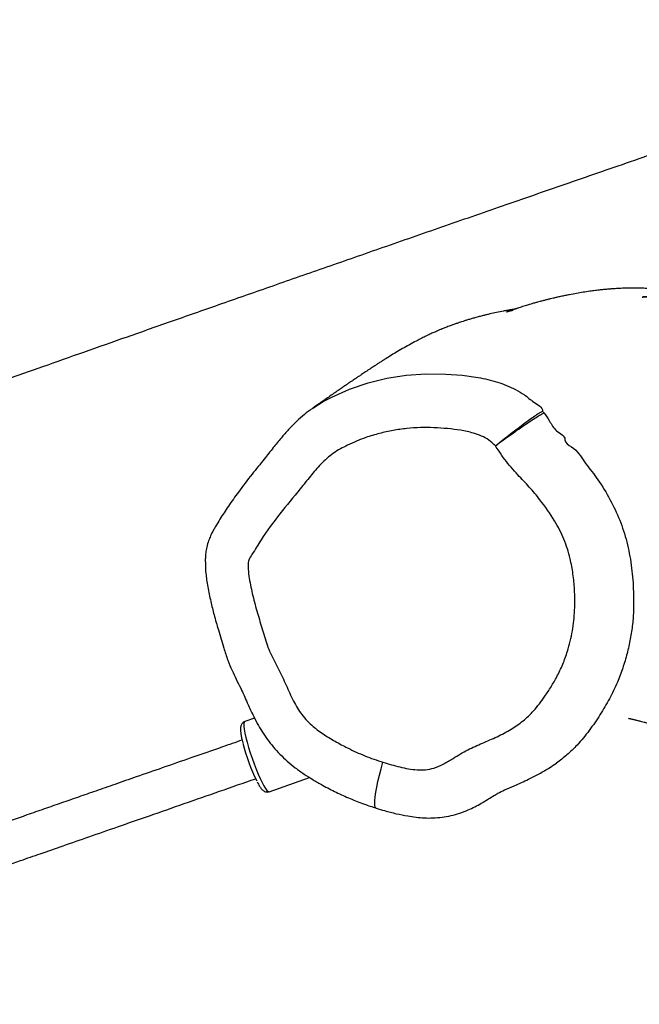
# Model space of a CAD drawing. Units: millimetres. Extents: x -6058 to 380728, y -3372 to 12443.
# Drawn here: x 1947 to 2189, y 5974 to 6359 of the extents above; entities that cross this region are included whole.
import ezdxf

# ---------------------------------------------------------------- set-up
doc = ezdxf.new("R2010")
doc.units = ezdxf.units.MM
doc.layers.add('Toestel 2D', color=7, linetype='Continuous', lineweight=20)

# ---------------------------------------------------------------- blocks, each defined once
blk = doc.blocks.new('RB1217')
at = {"color": 7, "linetype": 'Continuous', "lineweight": 25}
for p, q in [((5737.766, -1760.098), (5737.379, -1760.233)), ((5738.332, -1762.972), (5739.917, -1762.42))]:
    blk.add_line(p, q, dxfattribs=at)
at = {"color": 7, "linetype": 'Continuous', "lineweight": 25, "flags": 128}
blk.add_lwpolyline([(5740.452, -1747.722), (5740.452, -1747.722), (5740.787, -1747.547), (5741.479, -1747.24), (5742.201, -1746.995), (5742.939, -1746.816), (5743.688, -1746.699), (5744.466, -1746.641), (5745.247, -1746.648), (5745.881, -1746.7), (5746.514, -1746.789), (5746.514, -1746.789)], dxfattribs=at)
at = {"color": 8, "linetype": 'Continuous', "lineweight": 25, "flags": 128}
for points in [[(5740.042, -1747.988), (5740.452, -1747.722), (5740.452, -1747.722), (5740.452, -1747.722)], [(5737.379, -1760.233), (5737.355, -1760.26), (5737.343, -1760.32), (5737.344, -1760.412), (5737.358, -1760.533), (5737.384, -1760.681), (5737.421, -1760.851), (5737.469, -1761.04), (5737.527, -1761.242), (5737.593, -1761.453), (5737.665, -1761.669), (5737.742, -1761.882), (5737.821, -1762.088), (5737.902, -1762.283), (5737.981, -1762.461), (5738.057, -1762.618), (5738.129, -1762.749), (5738.193, -1762.853), (5738.249, -1762.925), (5738.296, -1762.965), (5738.332, -1762.972)], [(5742.517, -1763.614), (5742.493, -1763.595), (5742.471, -1763.539), (5742.461, -1763.45), (5742.463, -1763.328), (5742.477, -1763.176), (5742.503, -1762.997), (5742.54, -1762.794), (5742.587, -1762.571), (5742.644, -1762.331), (5742.71, -1762.08), (5742.784, -1761.822)]]:
    blk.add_lwpolyline(points, dxfattribs=at)
at = {"color": 7, "linetype": 'Continuous', "lineweight": 25}
blk.add_arc((5744.627, -1759.237), 7.547, 194.1009, 206.0465, dxfattribs=at)
for points, knots in [([(5751.925, -1720.294), (5751.41, -1720.473), (5749.911, -1720.993), (5747.472, -1721.843), (5744.646, -1722.83), (5741.925, -1723.784), (5739.31, -1724.704), (5736.804, -1725.589), (5734.424, -1726.432), (5732.171, -1727.234), (5730.045, -1727.993), (5728.045, -1728.709), (5726.171, -1729.383), (5724.424, -1730.014), (5722.802, -1730.601), (5721.307, -1731.144), (5719.937, -1731.643), (5718.692, -1732.097), (5717.573, -1732.507), (5716.455, -1732.918), (5715.28, -1733.35), (5713.988, -1733.827), (5712.643, -1734.325), (5711.091, -1734.901), (5709.321, -1735.561), (5707.321, -1736.311), (5705.225, -1737.101), (5703.034, -1737.931), (5700.748, -1738.803), (5698.37, -1739.717), (5695.821, -1740.703), (5693.104, -1741.763), (5690.223, -1742.897), (5687.258, -1744.074), (5684.211, -1745.295), (5681.856, -1746.246), (5680.22, -1746.91), (5679.358, -1747.261), (5678.562, -1747.585), (5677.91, -1747.851), (5677.398, -1748.06), (5677.011, -1748.218), (5676.701, -1748.345), (5676.456, -1748.445), (5676.25, -1748.53), (5676.039, -1748.616), (5675.795, -1748.716), (5675.502, -1748.836), (5675.091, -1749.005), (5674.543, -1749.23), (5673.837, -1749.52), (5673.024, -1749.855), (5672.103, -1750.235), (5671.075, -1750.66), (5669.939, -1751.131), (5668.696, -1751.646), (5667.346, -1752.206), (5665.905, -1752.804), (5664.41, -1753.425), (5662.895, -1754.054), (5659.497, -1755.463), (5654.787, -1757.406), (5648.747, -1759.852), (5643.256, -1762.022), (5638.953, -1763.666), (5635.855, -1764.816), (5633.978, -1765.501), (5632.32, -1766.097), (5631.287, -1766.46), (5630.882, -1766.602)], [0, 0, 0, 0, 0.012639, 0.036751, 0.059876, 0.082011, 0.103577, 0.124113, 0.143618, 0.162091, 0.179534, 0.195945, 0.211325, 0.225675, 0.238993, 0.251282, 0.26254, 0.272769, 0.281968, 0.290137, 0.300353, 0.310959, 0.322034, 0.333581, 0.349277, 0.365767, 0.383048, 0.401121, 0.419986, 0.439643, 0.460057, 0.483214, 0.507085, 0.531671, 0.556973, 0.58299, 0.590387, 0.597802, 0.604517, 0.610256, 0.614082, 0.617305, 0.619914, 0.621826, 0.623439, 0.625065, 0.627097, 0.629535, 0.632378, 0.637361, 0.643242, 0.650023, 0.657701, 0.666279, 0.675755, 0.68613, 0.697404, 0.709577, 0.722216, 0.734864, 0.747522, 0.807314, 0.852733, 0.898255, 0.943878, 0.959266, 0.974666, 0.99008, 1, 1, 1, 1]), ([(5512.501, -1826.107), (5512.625, -1826.065), (5513.008, -1825.935), (5513.657, -1825.716), (5514.901, -1825.296), (5516.614, -1824.722), (5518.431, -1824.117), (5519.879, -1823.638), (5520.932, -1823.292), (5521.919, -1822.969), (5522.831, -1822.672), (5523.521, -1822.447), (5523.988, -1822.293), (5524.232, -1822.213), (5524.4, -1822.157), (5524.513, -1822.12), (5524.642, -1822.078), (5524.835, -1822.014), (5525.146, -1821.911), (5525.565, -1821.773), (5526.098, -1821.595), (5526.734, -1821.383), (5527.472, -1821.136), (5528.308, -1820.854), (5529.217, -1820.546), (5530.519, -1820.101), (5532.216, -1819.513), (5534.329, -1818.765), (5536.538, -1817.966), (5538.841, -1817.109), (5541.221, -1816.198), (5543.675, -1815.227), (5546.201, -1814.197), (5548.814, -1813.101), (5551.17, -1812.09), (5553.25, -1811.181), (5554.995, -1810.41), (5556.68, -1809.659), (5558.283, -1808.939), (5559.796, -1808.255), (5561.215, -1807.612), (5562.517, -1807.019), (5563.703, -1806.479), (5564.77, -1805.993), (5565.719, -1805.561), (5566.547, -1805.183), (5567.256, -1804.86), (5567.828, -1804.6), (5568.273, -1804.398), (5568.6, -1804.249), (5568.845, -1804.138), (5569.04, -1804.05), (5569.23, -1803.967), (5569.396, -1803.888), (5569.502, -1803.817), (5569.575, -1803.752), (5569.624, -1803.712), (5569.671, -1803.677), (5569.717, -1803.65), (5569.768, -1803.635), (5569.826, -1803.643), (5569.889, -1803.667), (5569.934, -1803.699), (5570.028, -1803.7), (5570.187, -1803.666), (5570.402, -1803.596), (5570.688, -1803.492), (5571.023, -1803.368), (5571.367, -1803.24), (5571.682, -1803.124), (5572.031, -1802.996), (5572.47, -1802.836), (5573.026, -1802.634), (5573.667, -1802.403), (5574.38, -1802.148), (5575.155, -1801.874), (5576.316, -1801.468), (5577.817, -1800.953), (5579.638, -1800.343), (5581.589, -1799.705), (5583.664, -1799.041), (5585.863, -1798.353), (5587.992, -1797.697), (5589.614, -1797.205), (5590.717, -1796.872), (5591.29, -1796.699), (5591.761, -1796.557), (5592.147, -1796.441), (5592.5, -1796.336), (5592.874, -1796.224), (5593.305, -1796.095), (5593.901, -1795.916), (5594.668, -1795.687), (5595.608, -1795.407), (5596.615, -1795.107), (5597.764, -1794.765), (5599.064, -1794.378), (5600.524, -1793.944), (5602.078, -1793.481), (5603.719, -1792.991), (5605.408, -1792.485), (5607.373, -1791.894), (5609.56, -1791.231), (5611.95, -1790.5), (5614.253, -1789.788), (5616.211, -1789.177), (5617.84, -1788.663), (5619.157, -1788.245), (5620.439, -1787.836), (5621.684, -1787.434), (5622.792, -1787.068), (5623.76, -1786.741), (5624.598, -1786.452), (5625.416, -1786.164), (5626.213, -1785.882), (5626.989, -1785.61), (5627.734, -1785.36), (5628.428, -1785.146), (5629.099, -1784.951), (5629.715, -1784.775), (5630.292, -1784.603), (5630.833, -1784.436), (5631.341, -1784.276), (5631.855, -1784.112), (5632.407, -1783.934), (5633.034, -1783.731), (5633.727, -1783.502), (5634.487, -1783.247), (5635.308, -1782.963), (5636.188, -1782.651), (5637.123, -1782.303), (5638.135, -1781.925), (5639.173, -1781.538), (5640.225, -1781.144), (5641.284, -1780.747), (5642.403, -1780.326), (5643.583, -1779.879), (5644.818, -1779.407), (5645.966, -1778.965), (5646.967, -1778.574), (5647.765, -1778.26), (5648.442, -1777.991), (5648.997, -1777.769), (5649.432, -1777.594), (5649.708, -1777.483), (5649.862, -1777.42), (5649.933, -1777.391), (5650.009, -1777.361), (5650.076, -1777.333), (5650.188, -1777.287), (5650.33, -1777.226), (5650.511, -1777.147), (5650.698, -1777.063), (5650.903, -1776.97), (5651.112, -1776.876), (5651.369, -1776.761), (5651.683, -1776.622), (5652.037, -1776.47), (5652.424, -1776.301), (5652.791, -1776.151), (5653.384, -1775.916), (5654.223, -1775.595), (5655.322, -1775.174), (5656.235, -1774.802), (5656.969, -1774.501), (5657.504, -1774.284), (5658.01, -1774.082), (5658.452, -1773.905), (5658.796, -1773.768), (5659.046, -1773.667), (5659.235, -1773.591), (5659.406, -1773.523), (5659.597, -1773.446), (5659.894, -1773.328), (5660.319, -1773.157), (5660.884, -1772.93), (5661.522, -1772.673), (5662.329, -1772.347), (5663.314, -1771.946), (5664.496, -1771.464), (5665.781, -1770.938), (5667.168, -1770.369), (5668.657, -1769.755), (5670.249, -1769.099), (5671.944, -1768.399), (5673.742, -1767.657), (5675.643, -1766.874), (5677.494, -1766.113), (5679.282, -1765.381), (5680.973, -1764.691), (5682.673, -1764.001), (5684.345, -1763.326), (5686.252, -1762.56), (5688.375, -1761.712), (5690.696, -1760.792), (5692.918, -1759.916), (5695.041, -1759.085), (5697.064, -1758.298), (5698.793, -1757.629), (5700.246, -1757.069), (5701.439, -1756.611), (5702.588, -1756.172), (5703.691, -1755.752), (5704.748, -1755.351), (5705.749, -1754.972), (5706.663, -1754.627), (5707.465, -1754.326), (5708.141, -1754.072), (5708.698, -1753.864), (5709.091, -1753.717), (5709.358, -1753.618), (5709.56, -1753.542), (5709.806, -1753.451), (5710.122, -1753.333), (5710.508, -1753.19), (5710.965, -1753.02), (5711.493, -1752.825), (5712.078, -1752.609), (5712.692, -1752.383), (5713.303, -1752.158), (5713.895, -1751.942), (5714.706, -1751.645), (5715.706, -1751.281), (5716.736, -1750.907), (5717.547, -1750.614), (5718.163, -1750.392), (5718.738, -1750.185), (5719.281, -1749.99), (5719.829, -1749.793), (5720.459, -1749.567), (5721.209, -1749.298), (5722.088, -1748.984), (5723.064, -1748.635), (5724.145, -1748.25), (5725.332, -1747.827), (5726.628, -1747.367), (5728.024, -1746.872), (5729.522, -1746.342), (5731.121, -1745.778), (5732.821, -1745.18), (5734.621, -1744.548), (5736.521, -1743.882), (5738.521, -1743.184), (5740.622, -1742.451), (5742.824, -1741.685), (5745.112, -1740.89), (5747.486, -1740.067), (5749.943, -1739.216), (5752.499, -1738.332), (5755.171, -1737.408), (5757.04, -1736.762), (5758.025, -1736.421), (5758.075, -1736.404)], [0, 0, 0, 0, 0.001475, 0.004533, 0.007693, 0.016205, 0.024801, 0.029205, 0.033401, 0.0373, 0.040902, 0.044204, 0.045465, 0.046426, 0.047088, 0.047455, 0.047766, 0.048605, 0.049744, 0.051443, 0.053546, 0.056053, 0.058965, 0.062281, 0.065948, 0.06974, 0.07772, 0.086105, 0.094895, 0.104093, 0.113701, 0.123539, 0.133778, 0.144422, 0.155472, 0.162716, 0.170057, 0.17704, 0.18358, 0.189956, 0.195844, 0.201242, 0.206177, 0.210615, 0.214556, 0.218, 0.220946, 0.223394, 0.225136, 0.226493, 0.227465, 0.228207, 0.228883, 0.229845, 0.231035, 0.231794, 0.232777, 0.234037, 0.235212, 0.236638, 0.238387, 0.240479, 0.241892, 0.243112, 0.244169, 0.2452, 0.246302, 0.247744, 0.249175, 0.250428, 0.251505, 0.253354, 0.255677, 0.258151, 0.261004, 0.264186, 0.267383, 0.274822, 0.282018, 0.28897, 0.29791, 0.306547, 0.314917, 0.323022, 0.32567, 0.32792, 0.329773, 0.331228, 0.332479, 0.333946, 0.335645, 0.337576, 0.341007, 0.344718, 0.348692, 0.352929, 0.358316, 0.364075, 0.370206, 0.376708, 0.383502, 0.3902, 0.399967, 0.409397, 0.418493, 0.427252, 0.432586, 0.437788, 0.442857, 0.447776, 0.452527, 0.455924, 0.459266, 0.462576, 0.465882, 0.469218, 0.472594, 0.475887, 0.478633, 0.481145, 0.483468, 0.485619, 0.487612, 0.489463, 0.491668, 0.494146, 0.496909, 0.499959, 0.503297, 0.506856, 0.510695, 0.514825, 0.519256, 0.523259, 0.527491, 0.531962, 0.536677, 0.541644, 0.54682, 0.550533, 0.553759, 0.556498, 0.558748, 0.560508, 0.561779, 0.562109, 0.562378, 0.562654, 0.563004, 0.563519, 0.564677, 0.565936, 0.567438, 0.568908, 0.570262, 0.571516, 0.573554, 0.575398, 0.576995, 0.578514, 0.579993, 0.584288, 0.588713, 0.59331, 0.595448, 0.597622, 0.599779, 0.601579, 0.602967, 0.603943, 0.604608, 0.605251, 0.606022, 0.606921, 0.608845, 0.611175, 0.613784, 0.616597, 0.620971, 0.625761, 0.630969, 0.636593, 0.642634, 0.649091, 0.655964, 0.663252, 0.670956, 0.679074, 0.685743, 0.692664, 0.699587, 0.706336, 0.712911, 0.722658, 0.731999, 0.740932, 0.749459, 0.757579, 0.765293, 0.77026, 0.775043, 0.779642, 0.784056, 0.788287, 0.792334, 0.796065, 0.799242, 0.801944, 0.804171, 0.805922, 0.80665, 0.807361, 0.80834, 0.8096, 0.811142, 0.812965, 0.815069, 0.817455, 0.819969, 0.822406, 0.824763, 0.827041, 0.832098, 0.836715, 0.83933, 0.841779, 0.844063, 0.846181, 0.848256, 0.850592, 0.8537, 0.857192, 0.861068, 0.865328, 0.870072, 0.875215, 0.880759, 0.886703, 0.893048, 0.899794, 0.90694, 0.91447, 0.922399, 0.930727, 0.939454, 0.94858, 0.957932, 0.967669, 0.97779, 0.988296, 0.999413, 1, 1, 1, 1]), ([(5753.483, -1743.597), (5753.475, -1743.597), (5753.422, -1743.602), (5753.309, -1743.612), (5753.147, -1743.625), (5753.023, -1743.634), (5752.935, -1743.64), (5752.915, -1743.642), (5752.928, -1743.641), (5752.971, -1743.639), (5753.023, -1743.636), (5753.05, -1743.635), (5753.08, -1743.633), (5753.113, -1743.632), (5753.149, -1743.63), (5753.188, -1743.628), (5753.23, -1743.626), (5753.293, -1743.623), (5753.364, -1743.62), (5753.544, -1743.612), (5753.788, -1743.603), (5754.093, -1743.593), (5754.362, -1743.586), (5754.599, -1743.582), (5754.792, -1743.578), (5754.953, -1743.577), (5755.074, -1743.575), (5755.167, -1743.575), (5755.24, -1743.574), (5755.311, -1743.573), (5755.376, -1743.573), (5755.413, -1743.572), (5755.45, -1743.572), (5755.489, -1743.571), (5755.528, -1743.569), (5755.578, -1743.567), (5755.638, -1743.562), (5755.7, -1743.557), (5755.744, -1743.554), (5755.769, -1743.553), (5755.774, -1743.551), (5755.722, -1743.546), (5755.648, -1743.539), (5755.568, -1743.531), (5755.465, -1743.521), (5755.337, -1743.508), (5755.163, -1743.489), (5754.965, -1743.467), (5754.752, -1743.444), (5754.552, -1743.422), (5754.364, -1743.402), (5754.185, -1743.384), (5753.982, -1743.364), (5753.744, -1743.344), (5753.465, -1743.323), (5753.211, -1743.308), (5752.99, -1743.299), (5752.812, -1743.294), (5752.645, -1743.292), (5752.49, -1743.292), (5752.347, -1743.294), (5752.216, -1743.297), (5752.096, -1743.301), (5751.979, -1743.307), (5751.859, -1743.314), (5751.731, -1743.322), (5751.595, -1743.333), (5751.447, -1743.346), (5751.279, -1743.364), (5751.085, -1743.386), (5750.863, -1743.416), (5750.618, -1743.453), (5750.355, -1743.497), (5750.115, -1743.542), (5749.906, -1743.583), (5749.739, -1743.619), (5749.585, -1743.653), (5749.45, -1743.684), (5749.324, -1743.714), (5749.198, -1743.745), (5749.065, -1743.779), (5748.942, -1743.812), (5748.826, -1743.843), (5748.704, -1743.877), (5748.557, -1743.92), (5748.413, -1743.963), (5748.299, -1743.998), (5748.208, -1744.027), (5748.124, -1744.055), (5748.053, -1744.078), (5748.011, -1744.092), (5747.979, -1744.103), (5747.947, -1744.113), (5747.906, -1744.127), (5747.863, -1744.141), (5747.775, -1744.169), (5747.682, -1744.198), (5747.625, -1744.215), (5747.619, -1744.217), (5747.617, -1744.218), (5747.622, -1744.216), (5747.635, -1744.213), (5747.66, -1744.206), (5747.697, -1744.197), (5747.747, -1744.184), (5747.807, -1744.17), (5747.852, -1744.16), (5747.873, -1744.155)], [0, 0, 0, 0, 0.003096, 0.019987, 0.044541, 0.070438, 0.078159, 0.085016, 0.090888, 0.097223, 0.0986, 0.0997, 0.100544, 0.101149, 0.101706, 0.102343, 0.103315, 0.104594, 0.107679, 0.111147, 0.124923, 0.139186, 0.155544, 0.166456, 0.177293, 0.187467, 0.193149, 0.198598, 0.203797, 0.207915, 0.209085, 0.210074, 0.210905, 0.211615, 0.212263, 0.212894, 0.214249, 0.21561, 0.217469, 0.21975, 0.222542, 0.228615, 0.235681, 0.243288, 0.251437, 0.265336, 0.280571, 0.303109, 0.325388, 0.346652, 0.366902, 0.386137, 0.4049, 0.433267, 0.463658, 0.496071, 0.516117, 0.535904, 0.554121, 0.570762, 0.586118, 0.599834, 0.61191, 0.622904, 0.634284, 0.646129, 0.658439, 0.671226, 0.685318, 0.701227, 0.718953, 0.738424, 0.758437, 0.77857, 0.791034, 0.803136, 0.813811, 0.823004, 0.830716, 0.838991, 0.847472, 0.856523, 0.862583, 0.869743, 0.878154, 0.887816, 0.893065, 0.89741, 0.900446, 0.901545, 0.902448, 0.902868, 0.903289, 0.904211, 0.905339, 0.90671, 0.912868, 0.919037, 0.926193, 0.933254, 0.939909, 0.946161, 0.954334, 0.963823, 0.974691, 0.987721, 1, 1, 1, 1]), ([(5747.963, -1744.108), (5747.946, -1744.111), (5747.9, -1744.118), (5747.799, -1744.136), (5747.66, -1744.16), (5747.462, -1744.197), (5747.231, -1744.243), (5747.012, -1744.291), (5746.837, -1744.333), (5746.697, -1744.367), (5746.544, -1744.406), (5746.39, -1744.448), (5746.239, -1744.491), (5746.101, -1744.532), (5745.975, -1744.571), (5745.865, -1744.607), (5745.759, -1744.642), (5745.646, -1744.681), (5745.515, -1744.727), (5745.365, -1744.782), (5745.212, -1744.842), (5745.069, -1744.899), (5744.95, -1744.949), (5744.829, -1745.002), (5744.692, -1745.062), (5744.526, -1745.14), (5744.343, -1745.228), (5744.126, -1745.338), (5743.88, -1745.469), (5743.613, -1745.619), (5743.356, -1745.769), (5743.116, -1745.914), (5742.925, -1746.033), (5742.772, -1746.13), (5742.657, -1746.203), (5742.545, -1746.275), (5742.425, -1746.353), (5742.307, -1746.43), (5742.198, -1746.503), (5742.106, -1746.563), (5742.024, -1746.618), (5741.954, -1746.665), (5741.891, -1746.707), (5741.834, -1746.745), (5741.777, -1746.783), (5741.72, -1746.822), (5741.657, -1746.864), (5741.582, -1746.915), (5741.49, -1746.977), (5741.38, -1747.053), (5741.25, -1747.141), (5741.103, -1747.242), (5740.938, -1747.356), (5740.755, -1747.482), (5740.555, -1747.621), (5740.338, -1747.771), (5740.165, -1747.892), (5740.064, -1747.962), (5740.04, -1747.979)], [0, 0, 0, 0, 0.005489, 0.015575, 0.034455, 0.0521, 0.081462, 0.110051, 0.124132, 0.1392, 0.155764, 0.173823, 0.189062, 0.204598, 0.218198, 0.229661, 0.240243, 0.251859, 0.265725, 0.281841, 0.299189, 0.314345, 0.327029, 0.337241, 0.352947, 0.371722, 0.393029, 0.415241, 0.448349, 0.482778, 0.516608, 0.549504, 0.581109, 0.59956, 0.616569, 0.632515, 0.650551, 0.671379, 0.686488, 0.700819, 0.713319, 0.723987, 0.732894, 0.741383, 0.749748, 0.758207, 0.766873, 0.777513, 0.790734, 0.806535, 0.824918, 0.845881, 0.869425, 0.895551, 0.924258, 0.955546, 0.989414, 1, 1, 1, 1]), ([(5746.514, -1746.789), (5746.514, -1746.789), (5746.627, -1746.804), (5747.024, -1746.888), (5747.504, -1747.035), (5747.974, -1747.255), (5748.35, -1747.463), (5748.654, -1747.758), (5749.027, -1747.938), (5749.027, -1748.1), (5749.027, -1748.1)], [0, 0, 0, 0, 0.000009, 0.132004, 0.396629, 0.533076, 0.669457, 0.832764, 0.999998, 1, 1, 1, 1]), ([(5740.042, -1747.987), (5740.007, -1748.01), (5739.866, -1748.104), (5739.628, -1748.296), (5739.349, -1748.551), (5739.071, -1748.839), (5738.79, -1749.159), (5738.475, -1749.547), (5738.105, -1750.023), (5737.637, -1750.59), (5737.167, -1751.204), (5736.75, -1751.793), (5736.453, -1752.246), (5736.268, -1752.561), (5736.138, -1752.774), (5736.045, -1752.957), (5735.955, -1753.182), (5735.892, -1753.405), (5735.852, -1753.633), (5735.837, -1753.831), (5735.836, -1753.965), (5735.839, -1754.054), (5735.836, -1754.198), (5735.851, -1754.414), (5735.889, -1754.699), (5735.947, -1755.065), (5736.042, -1755.524), (5736.183, -1756.084), (5736.357, -1756.69), (5736.532, -1757.284), (5736.705, -1757.814), (5736.872, -1758.218), (5737.046, -1758.581), (5737.258, -1758.994), (5737.46, -1759.459), (5737.671, -1759.919), (5737.862, -1760.293), (5738.048, -1760.619), (5738.256, -1760.927), (5738.492, -1761.225), (5738.754, -1761.511), (5739.043, -1761.783), (5739.358, -1762.043), (5739.695, -1762.285), (5740.053, -1762.509), (5740.471, -1762.75), (5740.954, -1763), (5741.499, -1763.246), (5742.02, -1763.452), (5742.362, -1763.564), (5742.516, -1763.615)], [0, 0, 0, 0, 0.006298, 0.025494, 0.045763, 0.063117, 0.085601, 0.109892, 0.138398, 0.176767, 0.220939, 0.254988, 0.285497, 0.302398, 0.30997, 0.322974, 0.332964, 0.346213, 0.357422, 0.367624, 0.375786, 0.377415, 0.380948, 0.397389, 0.409598, 0.42392, 0.452868, 0.479508, 0.51022, 0.547113, 0.571983, 0.593596, 0.612344, 0.632081, 0.663009, 0.688096, 0.707721, 0.725622, 0.744191, 0.763147, 0.782442, 0.802189, 0.822499, 0.843483, 0.864234, 0.885886, 0.915828, 0.945825, 0.975683, 1, 1, 1, 1]), ([(5747.181, -1749.457), (5747.28, -1749.377), (5747.478, -1749.217), (5747.779, -1748.981), (5748.07, -1748.758), (5748.34, -1748.556), (5748.58, -1748.383), (5748.78, -1748.246), (5748.937, -1748.145), (5748.997, -1748.115), (5749.027, -1748.1)], [0, 0, 0, 0, 0.124826, 0.249979, 0.374521, 0.499786, 0.624308, 0.749485, 0.874255, 1, 1, 1, 1]), ([(5747.181, -1749.457), (5747.283, -1749.381), (5747.489, -1749.23), (5747.801, -1749.006), (5748.102, -1748.795), (5748.381, -1748.604), (5748.628, -1748.44), (5748.832, -1748.309), (5748.992, -1748.213), (5749.052, -1748.185), (5749.082, -1748.171)], [0, 0, 0, 0, 0.12483, 0.249981, 0.374521, 0.499781, 0.624313, 0.749481, 0.874278, 1, 1, 1, 1]), ([(5749.027, -1748.1), (5749.036, -1748.112), (5749.055, -1748.135), (5749.073, -1748.159), (5749.082, -1748.171)], [0, 0, 0, 0, 0.4999911, 1, 1, 1, 1]), ([(5749.082, -1748.171), (5749.158, -1748.275), (5749.327, -1748.507), (5749.517, -1748.899), (5749.9, -1749.059), (5749.9, -1749.218), (5749.9, -1749.218)], [0, 0, 0, 0, 0.287774, 0.641997, 0.999998, 1, 1, 1, 1]), ([(5747.181, -1749.457), (5747.1, -1749.377), (5746.94, -1749.219), (5746.637, -1749.069), (5746.269, -1748.933), (5745.82, -1748.842), (5745.304, -1748.78), (5744.78, -1748.739), (5744.248, -1748.738), (5743.715, -1748.775), (5743.178, -1748.85), (5742.644, -1748.965), (5742.043, -1749.146), (5741.536, -1749.36), (5741.117, -1749.573), (5740.844, -1749.74), (5740.592, -1749.941), (5740.281, -1750.235), (5739.943, -1750.643), (5739.418, -1751.298), (5738.75, -1752.106), (5738.107, -1752.957), (5737.746, -1753.585), (5737.543, -1753.865), (5737.515, -1754.013), (5737.511, -1754.192), (5737.526, -1754.458), (5737.603, -1754.918), (5737.731, -1755.486), (5737.924, -1756.156), (5738.121, -1756.823), (5738.296, -1757.378), (5738.5, -1757.795), (5738.715, -1758.205), (5738.967, -1758.728), (5739.225, -1759.347), (5739.501, -1759.823), (5739.766, -1760.152), (5740.049, -1760.436), (5740.436, -1760.717), (5740.909, -1761.006), (5741.453, -1761.297), (5742.075, -1761.583), (5742.547, -1761.742), (5742.784, -1761.822)], [0, 0, 0, 0, 0.015207, 0.029953, 0.045049, 0.068354, 0.091714, 0.115622, 0.139527, 0.163904, 0.188282, 0.213191, 0.238097, 0.273535, 0.287844, 0.302133, 0.316879, 0.331635, 0.360087, 0.388615, 0.445429, 0.502272, 0.532363, 0.544033, 0.548127, 0.552433, 0.568003, 0.583791, 0.614866, 0.646076, 0.677108, 0.70819, 0.723728, 0.739279, 0.770344, 0.801375, 0.829196, 0.843612, 0.858027, 0.882923, 0.907749, 0.932667, 0.966224, 1, 1, 1, 1]), ([(5749.9, -1749.218), (5749.9, -1749.218), (5749.9, -1749.346), (5750.339, -1749.554), (5750.643, -1750.087), (5751.171, -1750.718), (5751.618, -1751.444), (5752.018, -1752.247), (5752.312, -1753.106), (5752.492, -1754.004), (5752.59, -1754.925), (5752.582, -1755.541), (5752.582, -1755.85), (5752.582, -1755.85)], [0, 0, 0, 0, 0.000001, 0.052002, 0.156264, 0.260528, 0.381676, 0.503137, 0.624028, 0.74915, 0.87468, 0.999999, 1, 1, 1, 1]), ([(5742.784, -1761.822), (5743.002, -1761.888), (5743.439, -1762.018), (5743.999, -1762.121), (5744.449, -1762.123), (5744.807, -1762.057), (5745.166, -1761.893), (5745.594, -1761.626), (5746.085, -1761.332), (5746.671, -1761.073), (5747.249, -1760.833), (5747.785, -1760.548), (5748.271, -1760.217), (5748.72, -1759.789), (5749.068, -1759.324), (5749.363, -1758.872), (5749.605, -1758.458), (5749.821, -1757.994), (5750.04, -1757.4), (5750.211, -1756.694), (5750.297, -1755.881), (5750.29, -1755.133), (5750.223, -1754.462), (5750.102, -1753.802), (5749.879, -1753.097), (5749.481, -1752.32), (5749.003, -1751.653), (5748.512, -1751.06), (5748.027, -1750.559), (5747.62, -1750.101), (5747.35, -1749.704), (5747.228, -1749.526), (5747.181, -1749.457)], [0, 0, 0, 0, 0.037631, 0.075145, 0.093476, 0.111783, 0.134989, 0.158351, 0.195246, 0.229707, 0.264325, 0.298906, 0.330116, 0.361263, 0.401083, 0.425628, 0.450161, 0.479917, 0.509678, 0.554052, 0.598649, 0.643117, 0.67597, 0.708811, 0.752467, 0.796111, 0.850673, 0.886217, 0.921777, 0.964762, 0.986205, 1, 1, 1, 1]), ([(5752.391, -1760.104), (5752.397, -1760.105), (5752.416, -1760.109), (5752.449, -1760.117), (5752.491, -1760.127), (5752.535, -1760.137), (5752.581, -1760.149), (5752.632, -1760.161), (5752.687, -1760.175), (5752.744, -1760.189), (5752.812, -1760.207), (5752.897, -1760.228), (5752.998, -1760.254), (5753.108, -1760.282), (5753.225, -1760.312), (5753.345, -1760.341), (5753.498, -1760.378), (5753.717, -1760.427), (5754, -1760.485), (5754.351, -1760.546), (5754.748, -1760.6), (5755.153, -1760.639), (5755.56, -1760.661), (5755.962, -1760.667), (5756.356, -1760.657), (5756.734, -1760.632), (5757.091, -1760.597), (5757.427, -1760.544), (5757.741, -1760.477), (5758.003, -1760.406), (5758.222, -1760.336), (5758.422, -1760.265), (5758.645, -1760.176), (5758.9, -1760.061), (5759.167, -1759.922), (5759.401, -1759.784), (5759.638, -1759.63), (5759.86, -1759.468), (5760.059, -1759.307), (5760.207, -1759.178), (5760.348, -1759.049), (5760.471, -1758.948), (5760.57, -1758.877), (5760.651, -1758.825), (5760.729, -1758.779), (5760.818, -1758.733), (5760.896, -1758.696), (5760.973, -1758.663), (5761.054, -1758.633), (5761.135, -1758.606), (5761.216, -1758.582), (5761.308, -1758.559), (5761.406, -1758.536), (5761.51, -1758.515), (5761.624, -1758.494), (5761.747, -1758.472), (5761.877, -1758.451), (5762.011, -1758.429), (5762.152, -1758.407), (5762.302, -1758.382), (5762.464, -1758.354), (5762.637, -1758.323), (5762.825, -1758.288), (5763.009, -1758.251), (5763.176, -1758.216), (5763.304, -1758.188), (5763.417, -1758.162), (5763.507, -1758.14), (5763.599, -1758.116), (5763.703, -1758.089), (5763.816, -1758.058), (5763.956, -1758.018), (5764.126, -1757.967), (5764.315, -1757.907), (5764.498, -1757.845), (5764.661, -1757.788), (5764.807, -1757.734), (5764.95, -1757.68), (5765.099, -1757.622), (5765.259, -1757.557), (5765.43, -1757.487), (5765.628, -1757.402), (5765.857, -1757.3), (5766.11, -1757.183), (5766.362, -1757.063), (5766.608, -1756.941), (5766.843, -1756.822), (5767.064, -1756.707), (5767.275, -1756.595), (5767.476, -1756.487), (5767.671, -1756.379), (5767.865, -1756.271), (5768.061, -1756.16), (5768.241, -1756.057), (5768.408, -1755.961), (5768.527, -1755.891), (5768.598, -1755.849), (5768.617, -1755.838)], [0, 0, 0, 0, 0.007832, 0.023616, 0.03832, 0.051943, 0.064485, 0.077426, 0.088973, 0.099134, 0.108668, 0.118076, 0.127366, 0.136547, 0.143675, 0.150746, 0.158225, 0.166839, 0.176643, 0.187471, 0.199115, 0.210805, 0.2225, 0.234433, 0.246335, 0.258199, 0.270028, 0.281538, 0.291848, 0.300907, 0.307149, 0.312913, 0.319677, 0.327636, 0.336544, 0.345902, 0.35574, 0.37039, 0.386139, 0.402938, 0.418654, 0.43242, 0.440377, 0.4475, 0.453791, 0.459342, 0.465483, 0.472676, 0.481729, 0.492045, 0.503199, 0.514136, 0.524808, 0.535216, 0.545351, 0.556065, 0.566297, 0.576047, 0.585434, 0.595556, 0.604765, 0.614679, 0.625301, 0.635539, 0.643868, 0.650276, 0.653989, 0.658034, 0.663302, 0.669799, 0.67753, 0.686204, 0.69957, 0.711816, 0.722947, 0.732991, 0.741952, 0.750178, 0.760092, 0.7703, 0.780928, 0.792872, 0.808995, 0.825943, 0.843109, 0.859822, 0.875748, 0.890907, 0.905419, 0.9193, 0.932823, 0.946443, 0.960168, 0.974286, 0.984626, 0.995895, 1, 1, 1, 1]), ([(5737.38, -1760.236), (5737.371, -1760.238), (5737.335, -1760.247), (5737.287, -1760.289), (5737.247, -1760.345), (5737.225, -1760.404), (5737.214, -1760.469), (5737.212, -1760.552), (5737.22, -1760.66), (5737.242, -1760.798), (5737.269, -1760.93), (5737.292, -1761.023), (5737.301, -1761.058)], [0, 0, 0, 0, 0.026587, 0.1000789, 0.1686669, 0.2414104, 0.3290303, 0.4520637, 0.6094772, 0.7563816, 0.9109037, 1, 1, 1, 1]), ([(5737.276, -1760.957), (5737.018, -1761.046), (5736.352, -1761.278), (5735.312, -1761.64), (5734.19, -1762.03), (5733.198, -1762.375), (5732.329, -1762.677), (5731.575, -1762.94), (5730.878, -1763.182), (5730.208, -1763.415), (5729.537, -1763.648), (5728.271, -1764.089), (5726.393, -1764.742), (5723.901, -1765.609), (5720.727, -1766.712), (5716.888, -1768.048), (5712.385, -1769.614), (5707.371, -1771.358), (5701.845, -1773.28), (5695.81, -1775.379), (5689.777, -1777.477), (5683.709, -1779.588), (5677.606, -1781.71), (5671.47, -1783.844), (5665.344, -1785.975), (5659.228, -1788.102), (5653.123, -1790.226), (5647.03, -1792.345), (5640.396, -1794.652), (5633.226, -1797.146), (5625.524, -1799.825), (5617.841, -1802.497), (5610.176, -1805.163), (5602.529, -1807.822), (5594.899, -1810.476), (5585.912, -1813.602), (5575.576, -1817.197), (5567.361, -1820.054), (5562.615, -1821.705), (5561.332, -1822.151), (5560.058, -1822.594), (5558.808, -1823.029), (5557.595, -1823.45), (5556.424, -1823.858), (5555.287, -1824.253), (5554.288, -1824.601), (5553.375, -1824.918), (5552.504, -1825.221), (5551.519, -1825.564), (5550.422, -1825.945), (5549.211, -1826.366), (5547.916, -1826.817), (5546.616, -1827.269), (5545.758, -1827.568), (5545.349, -1827.71)], [0, 0, 0, 0, 0.004, 0.010339, 0.016132, 0.02138, 0.025711, 0.029584, 0.033057, 0.036492, 0.03995, 0.043432, 0.056062, 0.068963, 0.081909, 0.105026, 0.128143, 0.151261, 0.182222, 0.213182, 0.244143, 0.275104, 0.306697, 0.33829, 0.369882, 0.401475, 0.433067, 0.464659, 0.496251, 0.536459, 0.576667, 0.616874, 0.65708, 0.697286, 0.737492, 0.777698, 0.839613, 0.901526, 0.908337, 0.915147, 0.921954, 0.928612, 0.93505, 0.941266, 0.947261, 0.953154, 0.957178, 0.961804, 0.967032, 0.972861, 0.979289, 0.986316, 0.993489, 1, 1, 1, 1]), ([(5746.845, -1763.293), (5746.867, -1763.279), (5746.958, -1763.225), (5747.102, -1763.132), (5747.308, -1763.016), (5747.576, -1762.889), (5747.979, -1762.715), (5748.435, -1762.515), (5748.901, -1762.276), (5749.264, -1762.063), (5749.481, -1761.912), (5749.566, -1761.852)], [0, 0, 0, 0, 0.024859, 0.102746, 0.166375, 0.262188, 0.394291, 0.593461, 0.745244, 0.899488, 1, 1, 1, 1]), ([(5545.875, -1829.221), (5546.081, -1829.149), (5546.686, -1828.939), (5547.654, -1828.602), (5548.747, -1828.222), (5549.714, -1827.886), (5550.561, -1827.591), (5551.297, -1827.335), (5551.976, -1827.099), (5552.627, -1826.872), (5553.279, -1826.646), (5554.508, -1826.218), (5556.329, -1825.585), (5558.746, -1824.744), (5564.727, -1822.664), (5572.497, -1819.962), (5582.065, -1816.634), (5589.877, -1813.917), (5597.423, -1811.292), (5604.703, -1808.76), (5611.717, -1806.321), (5618.746, -1803.876), (5625.79, -1801.426), (5632.849, -1798.971), (5639.584, -1796.628), (5645.991, -1794.4), (5652.068, -1792.287), (5658.156, -1790.169), (5664.255, -1788.048), (5670.329, -1785.935), (5676.375, -1783.832), (5682.392, -1781.739), (5688.417, -1779.644), (5694.044, -1777.687), (5699.273, -1775.869), (5704.099, -1774.19), (5708.926, -1772.511), (5713.751, -1770.833), (5717.407, -1769.561), (5719.897, -1768.695), (5721.222, -1768.235), (5722.537, -1767.777), (5723.829, -1767.328), (5725.082, -1766.892), (5726.291, -1766.471), (5727.462, -1766.064), (5728.488, -1765.707), (5729.423, -1765.382), (5730.315, -1765.072), (5731.323, -1764.721), (5732.448, -1764.33), (5733.69, -1763.898), (5735.019, -1763.436), (5736.405, -1762.954), (5737.337, -1762.629), (5737.807, -1762.466)], [0, 0, 0, 0, 0.003287, 0.009629, 0.015431, 0.020692, 0.025039, 0.028929, 0.032413, 0.035849, 0.039309, 0.042792, 0.055421, 0.068321, 0.08127, 0.150642, 0.191933, 0.233223, 0.274512, 0.311376, 0.348239, 0.385101, 0.421962, 0.458822, 0.49568, 0.527204, 0.558726, 0.590248, 0.621768, 0.653287, 0.684243, 0.715197, 0.74615, 0.777103, 0.801864, 0.826624, 0.851383, 0.876142, 0.9009, 0.907708, 0.914517, 0.921324, 0.927995, 0.934442, 0.940664, 0.946662, 0.952532, 0.95652, 0.961113, 0.966311, 0.972113, 0.978522, 0.985537, 0.992707, 1, 1, 1, 1]), ([(5737.866, -1762.594), (5737.881, -1762.624), (5737.92, -1762.699), (5737.981, -1762.795), (5738.039, -1762.872), (5738.095, -1762.925), (5738.149, -1762.961), (5738.217, -1762.984), (5738.283, -1762.988), (5738.319, -1762.973), (5738.33, -1762.969)], [0, 0, 0, 0, 0.1314659, 0.3306964, 0.5430704, 0.6681759, 0.7683605, 0.863877, 0.9579054, 1, 1, 1, 1]), ([(5742.518, -1763.613), (5742.628, -1763.647), (5742.89, -1763.729), (5743.301, -1763.834), (5743.712, -1763.918), (5744.076, -1763.972), (5744.405, -1764.002), (5744.745, -1764.003), (5745.094, -1763.974), (5745.446, -1763.912), (5745.789, -1763.817), (5746.098, -1763.699), (5746.378, -1763.565), (5746.62, -1763.432), (5746.774, -1763.336), (5746.845, -1763.293)], [0, 0, 0, 0, 0.076909, 0.182781, 0.282492, 0.355795, 0.427574, 0.501654, 0.580807, 0.659799, 0.738352, 0.8163, 0.879081, 0.944416, 1, 1, 1, 1])]:
    blk.add_open_spline(points, degree=3, knots=knots, dxfattribs=at)
at = {"color": 8, "linetype": 'Continuous', "lineweight": 25}
blk.add_open_spline([(5752.582, -1755.85), (5752.582, -1755.85), (5752.582, -1756.044), (5752.548, -1756.43), (5752.466, -1757.006), (5752.337, -1757.577), (5752.168, -1758.141), (5751.944, -1758.738), (5751.649, -1759.349), (5751.275, -1759.978), (5750.858, -1760.587), (5750.429, -1761.111), (5749.995, -1761.536), (5749.707, -1761.749), (5749.566, -1761.853)], degree=3, knots=[0, 0, 0, 0, 0.0000009, 0.0832552, 0.1667359, 0.2502267, 0.3355058, 0.420783, 0.525082, 0.629415, 0.7366211, 0.8438162, 0.9238464, 1, 1, 1, 1], dxfattribs=at)
blk = doc.blocks.new('VPL-14-RB1215')
at = {"layer": 'Toestel 2D', "xscale": 10, "yscale": 10, "zscale": 10}
blk.add_blockref('RB1217', (-55339.05, 23686.8), dxfattribs=at)
blk = doc.blocks.new('VPL-14-RB1217')
blk.add_blockref('VPL-14-RB1215', (0, 0))

msp = doc.modelspace()

# ---------------------------------------------------------------- block references
msp.add_blockref('VPL-14-RB1217', (0, 0))

doc.saveas('drawing.dxf')
